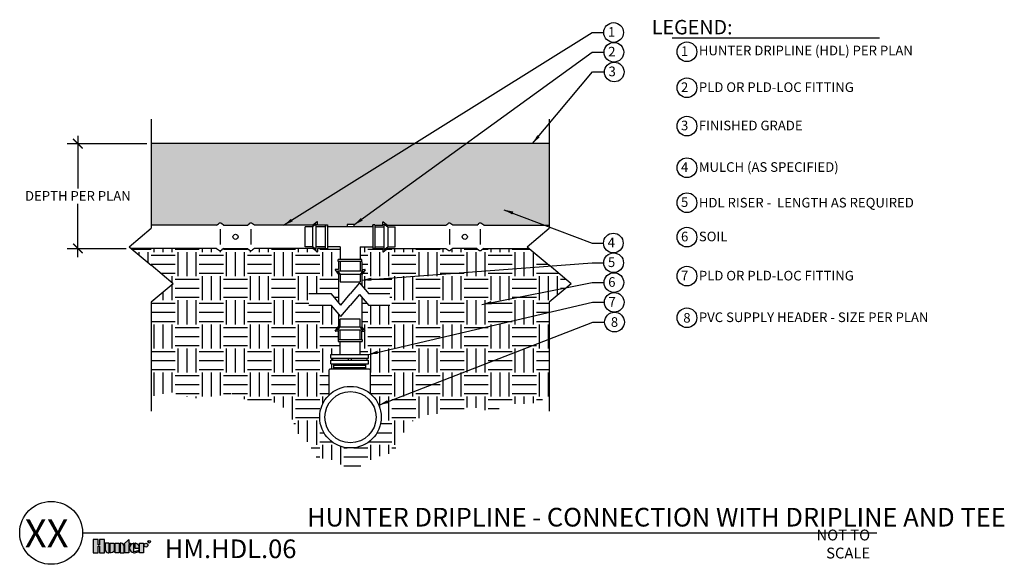
# Model space of a CAD drawing. Units: inches. Extents: x 7.8 to 58.9, y -50.5 to -22.2.
import ezdxf
from ezdxf.enums import TextEntityAlignment as Align

# ---------------------------------------------------------------- set-up
doc = ezdxf.new("R2010")
doc.units = ezdxf.units.IN
doc.header["$MEASUREMENT"] = 0
for name, color, linetype in [('HI Deatil 1', 2, 'Continuous'), ('HI Deatil 2', 1, 'Continuous'), ('HI Detail 3', 249, 'Continuous'), ('HI Dimensions', 1, 'Continuous'), ('HI HATCH FILL', 9, 'Continuous'), ('HI Text', 2, 'Continuous')]:
    doc.layers.add(name, color=color, linetype=linetype)
doc.styles.add('DIMS', font='arial.ttf')
doc.styles.add('Hunter', font='romans.shx', dxfattribs={"width": 0.7})
doc.styles.add('STYLE1', font='txt')
doc.dimstyles.new('LandMatters', dxfattribs={"dimtxt": 0.125, "dimasz": 0.125, "dimexe": 0.18, "dimexo": 0.0625, "dimgap": 0.095, "dimtad": 0, "dimdec": 3, "dimzin": 0, "dimdsep": 46, "dimlunit": 4, "dimtxsty": 'DIMS', "dimblk": 'ARCHTICK', "dimcen": 0.075, "dimclrd": 2, "dimclre": 2, "dimclrt": 2, "dimadec": 0, "dimazin": 0, "dimtfac": 1, "dimtdec": 3, "dimtix": 1, "dimtofl": 0, "dimtmove": 1, "dimatfit": 1, "dimfxl": 0.18, "dimtolj": 1, "dimtzin": 0, "dimarcsym": 0})

# ---------------------------------------------------------------- blocks, each defined once
blk = doc.blocks.new('_ARCHTICK')
at = {"color": 0, "linetype": 'ByBlock', "const_width": 0.15}
blk.add_lwpolyline([(-0.5, -0.5), (0.5, 0.5)], dxfattribs=at)

msp = doc.modelspace()

# ---------------------------------------------------------------- hatches: boundary and pattern name
at = {"layer": 'HI HATCH FILL'}
h = msp.add_hatch(dxfattribs=at)
h.set_pattern_fill('AR-SAND', color=256, scale=0.25)
h.set_pattern_definition([(37.5, (14.64905, -32.92977), (-0.015748, 0.481706), [0, -0.38, 0, -0.425, 0, -0.40625]), (7.5, (14.64905, -32.9298), (0.442444, 0.705537), [0, -0.205, 0, -0.3425, 0, -0.13125]), (327.5, (14.34155, -32.92977), (0.7785355, 0.001415), [0, -0.125, 0, -0.45, 0, -0.5875]), (317.5, (14.34155, -32.9298), (0.751532, 0.219419), [0, -0.0625, 0, -0.295, 0, -0.3375])])
h.paths.add_polyline_path([(35.314, -28.608), (35.314, -32.847), (31.917, -32.847), (31.821, -32.768), (31.771, -32.743), (31.735, -32.739), (31.678, -32.751), (31.65, -32.767), (31.551, -32.847), (30.314, -32.847), (30.217, -32.768), (30.171, -32.744), (30.132, -32.739), (30.09, -32.745), (30.047, -32.767), (29.948, -32.847), (26.924, -32.847), (26.691, -32.674), (26.681, -32.674), (26.675, -32.682), (26.675, -32.847), (26.271, -32.847), (26.271, -32.833), (26.16, -32.833), (26.16, -32.93), (25.181, -32.93), (25.181, -32.815), (24.832, -32.815), (24.832, -32.93), (23.803, -32.93), (23.803, -32.833), (23.692, -32.833), (23.692, -32.847), (23.288, -32.847), (23.288, -32.682), (23.282, -32.674), (23.272, -32.674), (23.039, -32.847), (20.015, -32.847), (19.916, -32.767), (19.881, -32.748), (19.831, -32.739), (19.782, -32.747), (19.746, -32.768), (19.649, -32.847), (18.412, -32.847), (18.313, -32.767), (18.279, -32.748), (18.247, -32.74), (18.216, -32.739), (18.184, -32.746), (18.16, -32.756), (18.142, -32.768), (18.046, -32.847), (14.649, -32.847), (14.649, -28.608)])
h = msp.add_hatch(dxfattribs=at)
h.set_pattern_fill('EARTH', color=256, scale=5)
h.set_pattern_definition([(0, (14.649, -45.3383), (1.25, 1.25), [1.25, -1.25]), (0, (14.649, -44.8695), (1.25, 1.25), [1.25, -1.25]), (0, (14.649, -44.4008), (1.25, 1.25), [1.25, -1.25]), (90, (14.8053, -44.2445), (-1.25, 1.25), [1.25, -1.25]), (90, (15.274, -44.2445), (-1.25, 1.25), [1.25, -1.25]), (90, (15.7428, -44.2445), (-1.25, 1.25), [1.25, -1.25])])
h.paths.add_polyline_path([(25.943, -36.417), (25.589, -35.995), (25.581, -35.397), (25.754, -35.163), (25.756, -35.157), (25.753, -35.15), (25.746, -35.148), (25.581, -35.148), (25.581, -34.743), (25.581, -34.737), (25.596, -34.737), (25.596, -34.626), (25.499, -34.626), (25.499, -33.965), (26.16, -33.965), (26.16, -34.062), (26.271, -34.062), (26.271, -34.047), (26.675, -34.047), (26.675, -34.212), (26.678, -34.218), (26.683, -34.222), (26.689, -34.221), (26.695, -34.217), (26.92, -34.05), (29.948, -34.05), (30.047, -34.13), (30.079, -34.149), (30.125, -34.159), (30.17, -34.154), (30.205, -34.138), (30.238, -34.113), (30.314, -34.05), (31.551, -34.05), (31.65, -34.13), (31.69, -34.152), (31.728, -34.159), (31.762, -34.156), (31.794, -34.146), (31.834, -34.118), (31.917, -34.05), (34.276, -34.05), (36.459, -35.883), (35.314, -36.844), (35.314, -41.764), (34.434, -42.116), (33.334, -42.116), (32.326, -42.528), (31.226, -42.253), (30.125, -42.635), (29.163, -42.635), (28.277, -42.971), (27.574, -43.872), (27.238, -44.651), (26.29, -44.895), (25.542, -45.338), (24.609, -45.338), (23.907, -44.956), (23.265, -44.956), (22.791, -44.101), (22.195, -43.582), (21.859, -42.497), (20.958, -41.993), (19.751, -41.993), (18.834, -41.581), (17.535, -41.825), (16.725, -41.825), (15.656, -41.505), (14.649, -41.749), (14.649, -36.844), (15.794, -35.883), (13.611, -34.05), (18.046, -34.05), (18.142, -34.13), (18.201, -34.156), (18.25, -34.157), (18.313, -34.13), (18.412, -34.05), (19.649, -34.05), (19.746, -34.13), (19.792, -34.153), (19.831, -34.159), (19.88, -34.15), (19.938, -34.113), (20.015, -34.05), (23.043, -34.05), (23.272, -34.22), (23.28, -34.222), (23.285, -34.219), (23.288, -34.212), (23.288, -34.047), (23.692, -34.047), (23.692, -34.062), (23.803, -34.062), (23.803, -33.965), (24.464, -33.965), (24.464, -34.626), (24.367, -34.626), (24.367, -34.737), (24.381, -34.737), (24.381, -35.148), (24.217, -35.148), (24.21, -35.15), (24.207, -35.157), (24.209, -35.165), (24.22, -35.178), (24.38, -35.395), (24.38, -35.834), (24.38, -35.995), (24.38, -36.845), (24.021, -36.417), (22.842, -36.417), (22.842, -37.02), (24.021, -37.02), (24.38, -37.448), (24.38, -38.105), (24.207, -38.339), (24.206, -38.35), (24.215, -38.355), (24.38, -38.355), (24.38, -38.779), (24.366, -38.779), (24.366, -38.891), (24.463, -38.891), (24.463, -39.553), (23.978, -39.553), (23.978, -39.747), (24.057, -39.747), (24.057, -39.851), (23.978, -39.851), (23.978, -40.045), (24.125, -40.045), (24.125, -40.328), (23.918, -40.328), (23.898, -40.337), (23.889, -40.357), (23.889, -41.659), (23.776, -41.781), (23.646, -41.957), (23.56, -42.112), (23.48, -42.308), (23.416, -42.572), (23.398, -42.813), (23.412, -43.019), (23.46, -43.252), (23.516, -43.414), (23.598, -43.586), (23.699, -43.746), (23.799, -43.871), (23.937, -44.01), (24.1, -44.136), (24.225, -44.213), (24.338, -44.27), (24.5, -44.332), (24.674, -44.379), (24.893, -44.409), (25.05, -44.411), (25.231, -44.395), (25.348, -44.373), (25.478, -44.338), (25.599, -44.295), (25.776, -44.21), (25.923, -44.117), (26.032, -44.032), (26.179, -43.89), (26.285, -43.762), (26.372, -43.63), (26.47, -43.438), (26.534, -43.256), (26.574, -43.084), (26.595, -42.899), (26.594, -42.717), (26.572, -42.534), (26.539, -42.385), (26.489, -42.237), (26.335, -41.935), (26.191, -41.747), (26.021, -41.584), (26.021, -40.357), (26.013, -40.337), (25.993, -40.328), (25.786, -40.328), (25.786, -40.045), (25.933, -40.045), (25.933, -39.851), (25.854, -39.851), (25.854, -39.747), (25.933, -39.747), (25.933, -39.553), (25.5, -39.553), (25.5, -38.891), (25.597, -38.891), (25.597, -38.779), (25.583, -38.779), (25.583, -38.355), (25.748, -38.355), (25.757, -38.35), (25.757, -38.339), (25.583, -38.105), (25.583, -36.591), (25.943, -37.02), (27.047, -37.02), (27.047, -36.417)])
at = {"layer": 'HI Text'}
h = msp.add_hatch(color=256, dxfattribs=at)
h.dxf.hatch_style = 1
h.paths.add_polyline_path([(13.218, -49.417), (13.498, -49.17), (13.498, -49.363), (13.582, -49.363), (13.582, -49.417), (13.498, -49.417), (13.498, -49.855), (13.29, -49.855), (13.29, -49.417)])
h.paths.add_polyline_path([(12.987, -49.855), (12.779, -49.855), (12.779, -49.363), (12.987, -49.363)])
h.paths.add_polyline_path([(11.966, -49.509), (11.966, -49.855), (12.22, -49.855), (12.22, -49.164), (11.966, -49.164), (11.966, -49.445), (11.898, -49.445), (11.898, -49.164), (11.643, -49.164), (11.643, -49.855), (11.898, -49.855), (11.898, -49.509)])
edge = h.paths.add_edge_path()
edge.add_arc((13.782, -49.498), 0.356, 270, 311.0226)
edge.add_line((14.015, -49.767), (14.015, -49.702))
edge.add_arc((13.782, -49.471), 0.328, 265.6424, 315.3366, ccw=False)
edge.add_line((13.757, -49.798), (13.757, -49.364))
edge.add_arc((13.769, -49.609), 0.246, 93.0087, 266.9913)
edge.add_line((13.757, -49.854), (13.782, -49.854))
h.paths.add_polyline_path([(14.048, -49.855), (14.048, -49.363), (14.256, -49.363), (14.256, -49.855)])
edge = h.paths.add_edge_path()
edge.add_line((13.034, -49.363), (13.034, -49.855))
edge.add_line((13.034, -49.855), (13.243, -49.855))
edge.add_line((13.243, -49.855), (13.243, -49.518))
edge.add_arc((13.088, -49.518), 0.155, 0, 90)
edge.add_line((13.088, -49.363), (13.034, -49.363))
edge = h.paths.add_edge_path()
edge.add_line((12.523, -49.363), (12.732, -49.363))
edge.add_line((12.732, -49.363), (12.732, -49.7))
edge.add_arc((12.577, -49.7), 0.155, 270, 360, ccw=False)
edge.add_line((12.577, -49.855), (12.523, -49.855))
edge.add_line((12.523, -49.855), (12.523, -49.363))
edge = h.paths.add_edge_path()
edge.add_line((12.422, -49.855), (12.476, -49.855))
edge.add_line((12.476, -49.855), (12.476, -49.363))
edge.add_line((12.476, -49.363), (12.267, -49.363))
edge.add_line((12.267, -49.363), (12.267, -49.7))
edge.add_arc((12.422, -49.7), 0.155, 180, 270)
edge = h.paths.add_edge_path()
edge.add_line((14.024, -49.609), (14.024, -49.551))
edge.add_arc((13.819, -49.569), 0.206, 4.9658, 83.9913)
edge.add_line((13.84, -49.364), (13.806, -49.364))
edge.add_line((13.806, -49.364), (13.806, -49.609))
edge.add_line((13.806, -49.609), (14.024, -49.609))
edge = h.paths.add_edge_path()
edge.add_arc((14.379, -49.463), 0.0996, 0, 360)

# ---------------------------------------------------------------- linework, layer by layer
at = {"layer": 'HI Deatil 1'}
for points in [[(14.649, -27.336), (14.649, -32.685)], [(35.314, -27.336), (35.314, -33)], [(14.649, -32.685), (14.649, -33)], [(13.504, -33.961), (14.649, -33)], [(34.169, -33.961), (35.314, -33)], [(13.504, -33.961), (13.927, -34.316)], [(34.169, -33.961), (35.314, -34.922)], [(13.927, -34.316), (14.649, -34.922)], [(15.794, -35.883), (14.649, -34.922)], [(36.459, -35.883), (35.314, -34.922)], [(15.794, -35.883), (14.649, -36.844)], [(36.459, -35.883), (35.314, -36.844)], [(14.649, -36.844), (14.649, -42.507)], [(35.314, -36.844), (35.314, -42.507)]]:
    msp.add_lwpolyline(points, dxfattribs=at)
at = {"layer": 'HI Deatil 2'}
for p, q in [((35.314, -28.608), (14.649, -28.608)), ((23.272, -32.674), (23.039, -32.847)), ((23.288, -32.847), (23.288, -32.682)), ((26.675, -32.847), (26.675, -32.682)), ((26.691, -32.674), (26.924, -32.847)), ((18.046, -32.847), (14.649, -32.847)), ((18.412, -32.847), (19.649, -32.847)), ((23.039, -32.847), (20.015, -32.847)), ((23.692, -32.847), (23.288, -32.847)), ((26.271, -32.847), (26.675, -32.847)), ((26.924, -32.847), (29.948, -32.847)), ((31.551, -32.847), (30.314, -32.847)), ((31.917, -32.847), (35.314, -32.847)), ((18.046, -34.05), (13.611, -34.05)), ((23.043, -34.05), (20.015, -34.05)), ((23.272, -34.22), (23.043, -34.05)), ((23.692, -34.047), (23.288, -34.047)), ((23.288, -34.047), (23.288, -34.212)), ((26.271, -34.047), (26.675, -34.047)), ((26.675, -34.047), (26.675, -34.212)), ((26.691, -34.22), (26.92, -34.05)), ((26.92, -34.05), (29.948, -34.05)), ((31.917, -34.05), (34.276, -34.05)), ((24.381, -34.743), (24.381, -35.148)), ((25.581, -34.743), (25.581, -35.148)), ((24.209, -35.163), (24.381, -35.397)), ((24.381, -35.148), (24.217, -35.148)), ((25.581, -35.148), (25.746, -35.148)), ((25.754, -35.163), (25.581, -35.397)), ((24.207, -38.339), (24.38, -38.105)), ((25.745, -38.324), (25.583, -38.105)), ((25.756, -38.339), (25.745, -38.324)), ((24.38, -38.355), (24.215, -38.355)), ((24.38, -38.779), (24.38, -38.355)), ((25.583, -38.779), (25.583, -38.355)), ((25.583, -38.355), (25.745, -38.355)), ((25.745, -38.355), (25.748, -38.355))]:
    msp.add_line(p, q, dxfattribs=at)
for points in [[(18.046, -32.847), (18.142, -32.768)], [(18.412, -32.847), (18.313, -32.767)], [(18.412, -32.847), (19.649, -32.847)], [(19.649, -32.847), (19.746, -32.768)], [(20.015, -32.847), (19.916, -32.767)], [(29.948, -32.847), (30.047, -32.767)], [(30.314, -32.847), (30.217, -32.768)], [(31.551, -32.847), (30.314, -32.847)], [(31.551, -32.847), (31.65, -32.767)], [(31.917, -32.847), (31.821, -32.768)], [(18.046, -34.05), (18.142, -34.13)], [(18.412, -34.05), (18.313, -34.13)], [(18.412, -34.05), (19.649, -34.05)], [(19.649, -34.05), (19.746, -34.13)], [(20.015, -34.05), (19.916, -34.13)], [(29.948, -34.05), (30.047, -34.13)], [(30.314, -34.05), (30.217, -34.13)], [(31.551, -34.05), (30.314, -34.05)], [(31.551, -34.05), (31.65, -34.13)], [(31.917, -34.05), (31.821, -34.13)], [(24.38, -35.395), (24.38, -36.845)], [(25.582, -35.395), (25.583, -35.988)], [(25.583, -36.591), (25.583, -38.105)], [(24.38, -37.448), (24.38, -38.105)]]:
    msp.add_lwpolyline(points, dxfattribs=at)
for centre, radius, start, end in [((23.278, -32.682), 0.00997, 360, 126.5328), ((26.685, -32.682), 0.00997, 53.4672, 180), ((18.228, -32.879), 0.14, 52.8496, 127.6095), ((19.831, -32.879), 0.14, 52.8496, 127.6095), ((30.132, -32.879), 0.14, 52.3905, 127.1504), ((31.735, -32.879), 0.14, 52.3905, 127.1504), ((18.228, -34.019), 0.14, 232.3905, 307.1504), ((19.831, -34.019), 0.14, 232.3905, 307.1504), ((23.278, -34.212), 0.00997, 233.4672, 0), ((26.685, -34.212), 0.00997, 180, 306.5328), ((30.132, -34.019), 0.14, 232.8496, 307.6095), ((31.735, -34.019), 0.14, 232.8496, 307.6095), ((24.217, -35.157), 0.00997, 90, 216.5328), ((25.746, -35.157), 0.00997, 323.4672, 90), ((24.215, -38.345), 0.01, 143.4672, 270), ((25.748, -38.345), 0.01, 270, 36.5328)]:
    msp.add_arc(centre, radius, start, end, dxfattribs=at)
at = {"layer": 'HI Detail 3'}
for p, q in [((22.647, -33.965), (22.647, -32.93)), ((23.032, -32.93), (22.647, -32.93)), ((23.216, -32.794), (23.032, -32.93)), ((23.032, -32.93), (23.032, -33.965)), ((23.216, -34.101), (23.216, -32.794)), ((23.692, -32.93), (23.216, -32.93)), ((23.692, -32.833), (23.803, -32.833)), ((23.692, -32.833), (23.692, -34.062)), ((23.803, -32.833), (23.803, -34.062)), ((23.803, -32.93), (23.803, -32.833)), ((26.16, -32.93), (23.803, -32.93)), ((25.181, -32.815), (24.832, -32.815)), ((24.832, -32.815), (24.832, -32.93)), ((25.181, -32.815), (25.181, -32.93)), ((26.271, -32.833), (26.16, -32.833)), ((26.16, -32.833), (26.16, -34.062)), ((26.16, -32.93), (26.16, -32.833)), ((26.271, -32.833), (26.271, -34.062)), ((26.271, -32.93), (26.747, -32.93)), ((26.747, -34.101), (26.747, -32.794)), ((26.747, -32.794), (26.931, -32.93)), ((26.931, -32.93), (26.931, -33.965)), ((26.931, -32.93), (27.316, -32.93)), ((27.316, -33.965), (27.316, -32.93)), ((23.032, -33.965), (22.647, -33.965)), ((23.216, -34.101), (23.032, -33.965)), ((23.692, -33.965), (23.216, -33.965)), ((23.692, -34.062), (23.803, -34.062)), ((24.464, -33.965), (23.803, -33.965)), ((24.464, -33.965), (24.464, -34.626)), ((25.499, -33.965), (25.499, -34.626)), ((25.499, -33.965), (26.16, -33.965)), ((26.271, -34.062), (26.16, -34.062)), ((26.271, -33.965), (26.747, -33.965)), ((26.747, -34.101), (26.931, -33.965)), ((26.931, -33.965), (27.316, -33.965)), ((25.596, -34.626), (24.367, -34.626)), ((24.367, -34.737), (24.367, -34.626)), ((25.596, -34.737), (24.367, -34.737)), ((24.464, -34.737), (24.464, -35.213)), ((25.499, -34.737), (25.499, -35.213)), ((25.596, -34.737), (25.596, -34.626)), ((24.328, -35.213), (25.635, -35.213)), ((24.328, -35.213), (24.464, -35.397)), ((25.635, -35.213), (25.499, -35.397)), ((25.499, -35.397), (24.464, -35.397)), ((24.464, -35.397), (24.464, -35.782)), ((24.464, -35.782), (25.499, -35.782)), ((25.499, -35.397), (25.499, -35.782)), ((25.5, -37.731), (24.463, -37.731)), ((24.463, -38.118), (24.463, -37.731)), ((25.5, -38.118), (25.5, -37.731)), ((24.326, -38.302), (24.463, -38.118)), ((25.637, -38.302), (24.326, -38.302)), ((24.463, -38.118), (25.5, -38.118)), ((24.463, -38.779), (24.463, -38.302)), ((25.637, -38.302), (25.5, -38.118)), ((25.5, -38.779), (25.5, -38.302)), ((24.366, -38.779), (24.366, -38.891)), ((24.366, -38.779), (24.38, -38.779)), ((24.38, -38.779), (25.583, -38.779)), ((25.583, -38.779), (25.597, -38.779)), ((25.597, -38.779), (25.597, -38.891)), ((24.366, -38.891), (24.463, -38.891)), ((24.463, -38.891), (25.5, -38.891)), ((24.463, -39.553), (24.463, -38.891)), ((25.5, -38.891), (25.597, -38.891)), ((25.5, -39.553), (25.5, -38.891)), ((23.978, -39.553), (24.106, -39.553)), ((23.978, -39.747), (23.978, -39.553)), ((23.978, -39.747), (25.933, -39.747)), ((23.978, -39.851), (25.933, -39.851)), ((23.978, -40.045), (23.978, -39.851)), ((24.057, -39.747), (24.057, -39.851)), ((24.106, -39.553), (24.463, -39.553)), ((24.463, -39.553), (25.5, -39.553)), ((24.879, -39.747), (24.879, -39.851)), ((25.032, -39.747), (25.032, -39.851)), ((25.5, -39.553), (25.745, -39.553)), ((25.745, -39.553), (25.933, -39.553)), ((25.854, -39.747), (25.854, -39.851)), ((25.933, -39.747), (25.933, -39.553)), ((25.933, -40.045), (25.933, -39.851)), ((23.889, -41.659), (23.889, -40.357)), ((25.993, -40.328), (23.918, -40.328)), ((25.993, -40.328), (23.918, -40.328)), ((23.978, -40.045), (25.933, -40.045)), ((24.125, -40.045), (24.125, -40.328)), ((25.786, -40.138), (24.125, -40.138)), ((25.786, -40.245), (24.125, -40.245)), ((25.786, -40.045), (25.786, -40.328)), ((26.021, -40.357), (26.021, -41.584))]:
    msp.add_line(p, q, dxfattribs=at)
for points in [[(25.462, -35.844), (24.982, -36.417)], [(25.462, -35.844), (25.943, -36.417)], [(24.021, -36.417), (22.842, -36.417)], [(24.501, -36.989), (24.021, -36.417)], [(24.501, -36.989), (24.982, -36.417)], [(25.462, -36.447), (24.982, -37.02)], [(25.462, -36.447), (25.943, -37.02)], [(27.047, -36.417), (25.943, -36.417)], [(24.021, -37.02), (22.842, -37.02)], [(24.501, -37.592), (24.021, -37.02)], [(24.501, -37.592), (24.982, -37.02)], [(27.047, -37.02), (25.943, -37.02)]]:
    msp.add_lwpolyline(points, dxfattribs=at)
for radius in [1.599, 1.327]:
    msp.add_circle((24.998, -42.813), radius, dxfattribs=at)
for centre, start, end in [((23.918, -40.357), 90, 180), ((25.993, -40.357), 0, 90)]:
    msp.add_arc(centre, 0.0282, start, end, dxfattribs=at)
at = {"layer": 'HI Dimensions'}
for p, q in [((10.282, -28.608), (14.431, -28.608)), ((10.845, -28.2), (10.845, -30.943)), ((10.845, -34.513), (10.845, -31.733)), ((10.282, -34.052), (13.349, -34.052))]:
    msp.add_line(p, q, dxfattribs=at)
at = {"layer": 'HI Dimensions', "const_width": 0.075}
for points in [[(10.595, -28.358), (11.095, -28.858)], [(10.595, -33.802), (11.095, -34.302)]]:
    msp.add_lwpolyline(points, dxfattribs=at)
at = {"layer": 'HI HATCH FILL'}
for points in [[(18.228, -33.051), (18.228, -33.848)], [(19.831, -33.051), (19.831, -33.848)], [(30.132, -33.051), (30.132, -33.848)], [(31.735, -33.051), (31.735, -33.848)]]:
    msp.add_lwpolyline(points, dxfattribs=at)
for centre in [(19.029, -33.449), (30.934, -33.449)]:
    msp.add_circle(centre, 0.134, dxfattribs=at)
at = {"layer": 'HI Text'}
msp.add_line((11.089, -48.821), (52.329, -48.821), dxfattribs=at)
msp.add_lwpolyline([(41.702, -23.119), (52.461, -23.119)], dxfattribs=at)
for points in [[(11.966, -49.509), (11.966, -49.855), (12.22, -49.855), (12.22, -49.164), (11.966, -49.164), (11.966, -49.445), (11.898, -49.445), (11.898, -49.164), (11.643, -49.164), (11.643, -49.855), (11.898, -49.855), (11.898, -49.509)], [(12.987, -49.855), (12.779, -49.855), (12.779, -49.363), (12.987, -49.363)], [(13.218, -49.417), (13.498, -49.17), (13.498, -49.363), (13.582, -49.363), (13.582, -49.417), (13.498, -49.417), (13.498, -49.855), (13.29, -49.855), (13.29, -49.417)], [(14.048, -49.855), (14.048, -49.363), (14.256, -49.363), (14.256, -49.855)]]:
    msp.add_lwpolyline(points, close=True, dxfattribs=at)
for points in [[(12.422, -49.855), (12.476, -49.855), (12.476, -49.363), (12.267, -49.363), (12.267, -49.7, 0.414214)], [(12.523, -49.363), (12.732, -49.363), (12.732, -49.7, -0.414214), (12.577, -49.855), (12.523, -49.855)], [(13.034, -49.363), (13.034, -49.855), (13.243, -49.855), (13.243, -49.518, 0.414214), (13.088, -49.363)], [(14.024, -49.609), (14.024, -49.551, 0.359162), (13.84, -49.364), (13.806, -49.364), (13.806, -49.609)]]:
    msp.add_lwpolyline(points, format="xyb", close=True, dxfattribs=at)
msp.add_lwpolyline([(13.782, -49.854, 0.180931), (14.015, -49.767), (14.015, -49.702, -0.220295), (13.757, -49.798), (13.757, -49.364, 0.94882), (13.757, -49.854), (13.782, -49.854)], format="xyb", dxfattribs=at)
for centre, radius in [((38.661, -22.838), 0.511), ((38.676, -23.863), 0.511), ((42.468, -23.839), 0.511), ((38.692, -24.889), 0.511), ((42.468, -25.709), 0.511), ((42.468, -27.697), 0.511), ((42.468, -29.86), 0.511), ((42.468, -31.676), 0.511), ((42.468, -33.465), 0.511), ((38.646, -33.772), 0.511), ((38.661, -34.798), 0.511), ((42.468, -35.488), 0.511), ((38.676, -35.823), 0.511), ((38.692, -36.849), 0.511), ((42.468, -37.654), 0.511), ((38.707, -37.874), 0.511), ((9.456, -48.821), 1.633), ((14.379, -49.463), 0.0996), ((14.544, -49.281), 0.0666)]:
    msp.add_circle(centre, radius, dxfattribs=at)

# ---------------------------------------------------------------- texts
at = {"layer": 'HI Text', "style": 'STYLE1'}
msp.add_text('R', height=0.0866, dxfattribs=at).set_placement((14.546, -49.321), align=Align.CENTER)
at = {"layer": 'HI Text', "attachment_point": 6, "style": 'Hunter'}
for s, insert, char_height in [('{\\fArial|b0|i0|c0|p34;LEGEND:}', (44.837, -22.561), 0.75), ('{\\fArial|b0|i0|c0|p34;1}', (38.744, -22.807), 0.5), ('{\\fArial|b0|i0|c0|p34;2}', (38.759, -23.833), 0.5), ('{\\fArial|b0|i0|c0|p34;1}', (42.538, -23.809), 0.5), ('{\\fArial|b0|i0|c0|p34;2}', (42.538, -25.679), 0.5), ('{\\fArial|b0|i0|c0|p34;4}', (38.729, -33.742), 0.5), ('{\\fArial|b0|i0|c0|p34;5}', (38.744, -34.767), 0.5), ('{\\fArial|b0|i0|c0|p34;6}', (38.759, -35.793), 0.5), ('{\\fArial|b0|i0|c0|p34;XX}', (10.36, -48.853), 1.45547), ('{\\fArial|b0|i0|c0|p34;NOT TO SCALE}', (51.98, -49.401), 0.5625)]:
    msp.add_mtext(s, dxfattribs=dict(at, insert=insert, char_height=char_height))
at = {"layer": 'HI Text', "style": 'Hunter'}
for s, insert, char_height, width, attachment_point in [('\\A1;{\\fArial|b0|i0|c0|p34;HUNTER DRIPLINE (HDL) PER PLAN}', (43.088, -23.523), 0.5, 14.36767, 1), ('{\\fArial|b0|i0|c0|p34;3}', (38.775, -24.858), 0.5, 0.50599, 6), ('\\A1;{\\fArial|b0|i0|c0|p34;PLD OR PLD-LOC FITTING}', (43.088, -25.427), 0.5, 14.36767, 1), ('{\\fArial|b0|i0|c0|p34;3}', (42.538, -27.666), 0.5, 0.23182, 6), ('\\A1;{\\fArial|b0|i0|c0|p34;FINISHED GRADE}', (43.088, -27.418), 0.5, 14.36767, 1), ('{\\fArial|b0|i0|c0|p34;4}', (42.538, -29.829), 0.5, 0.23182, 6), ('\\A1;{\\fArial|b0|i0|c0|p34;MULCH (AS SPECIFIED)}', (43.088, -29.574), 0.5, 14.36767, 1), ('{\\fArial|b0|i0|c0|p34;5}', (42.538, -31.645), 0.5, 0.23182, 6), ('\\A1;{\\fArial|b0|i0|c0|p34;HDL RISER -  LENGTH AS REQUIRED}', (43.088, -31.674), 0.5, 14.36767, 4), ('{\\fArial|b0|i0|c0|p34;6}', (42.538, -33.434), 0.5, 0.23182, 6), ('\\A1;{\\fArial|b0|i0|c0|p34;SOIL}', (43.088, -33.18), 0.5, 14.36767, 1), ('{\\fArial|b0|i0|c0|p34;7}', (42.538, -35.458), 0.5, 0.23182, 6), ('\\A1;{\\fArial|b0|i0|c0|p34;PLD OR PLD-LOC FITTING}', (43.088, -35.214), 0.5, 14.36767, 1), ('{\\fArial|b0|i0|c0|p34;7}', (38.775, -36.818), 0.5, 0.50599, 6), ('{\\fArial|b0|i0|c0|p34;8}', (38.707, -37.874), 0.5, 0.50599, 5), ('{\\fArial|b0|i0|c0|p34;8}', (42.468, -37.654), 0.5, 0.50599, 5), ('\\A1;{\\fArial|b0|i0|c0|p34;PVC SUPPLY HEADER - SIZE PER PLAN}', (43.088, -37.375), 0.5, 14.36767, 1), ('{\\fArial|b0|i0|c0|p34;HUNTER DRIPLINE - CONNECTION WITH DRIPLINE AND TEE}', (59.019, -48.007), 0.97031, 47.5003, 6), ('{\\fArial|b0|i0|c0|p34;HM.HDL.06}', (15.356, -49.164), 0.97031, 33.6763, 1)]:
    msp.add_mtext(s, dxfattribs=dict(at, insert=insert, char_height=char_height, width=width, attachment_point=attachment_point))
at = {"layer": 'HI Text', "insert": (10.845, -31.323), "char_height": 0.5, "attachment_point": 5, "style": 'DIMS'}
msp.add_mtext_dynamic_manual_height_columns('DEPTH PER PLAN', width=9.60917, gutter_width=60.52, heights=[0], dxfattribs=at)

# ---------------------------------------------------------------- leaders
at = {"layer": 'HI Text'}
for points in [[(21.527, -32.847), (37.554, -22.838), (38.15, -22.838)], [(25.181, -32.833), (37.543, -23.863), (38.165, -23.863)], [(34.441, -28.608), (37.559, -24.889), (38.18, -24.889)], [(32.964, -32.038), (37.554, -33.772), (38.135, -33.772)], [(25.583, -35.691), (37.554, -34.798), (38.15, -34.798)], [(31.824, -36.962), (37.543, -35.823), (38.165, -35.823)], [(25.933, -39.553), (37.559, -36.849), (38.18, -36.849)], [(26.469, -42.186), (37.574, -37.874), (38.196, -37.874)]]:
    msp.add_leader(points, dimstyle='LandMatters', override={"dimasz": 0.5}, dxfattribs=at)

doc.saveas('drawing.dxf')
